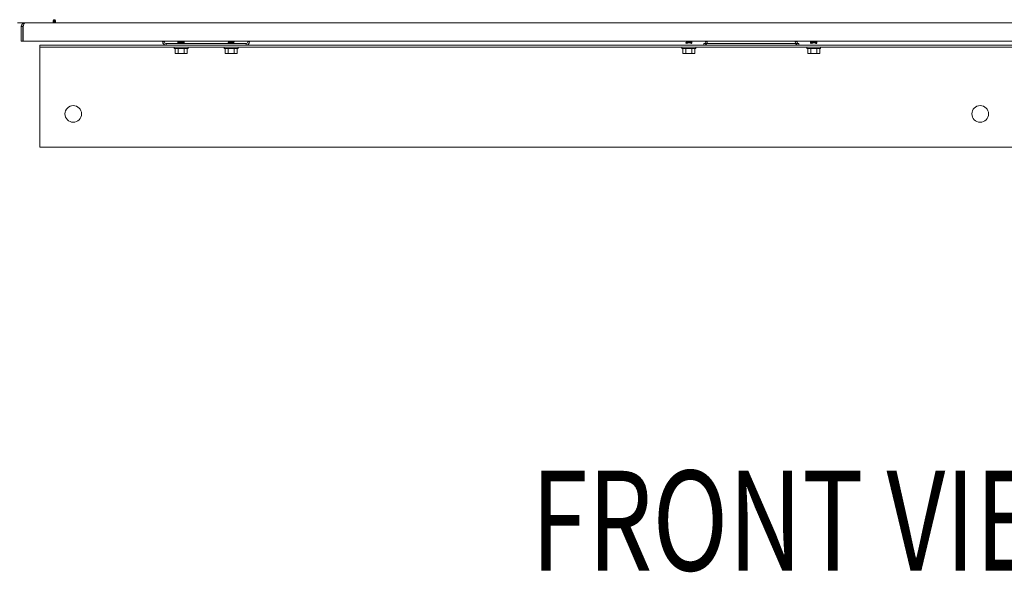
# Model space of a CAD drawing. Units: inches. Extents: x -5 to 216, y 102 to 237.
# Drawn here: x 77 to 107, y 102 to 118 of the extents above; entities that cross this region are included whole.
import ezdxf

# ---------------------------------------------------------------- set-up
doc = ezdxf.new("R2010")
doc.units = ezdxf.units.IN
doc.header["$MEASUREMENT"] = 0
doc.layers.get('0').update_dxf_attribs({"linetype": 'CONTINUOUS'})
doc.styles.add('SLDTEXTSTYLE0', font='TXT', dxfattribs={"width": 0.75})

# ---------------------------------------------------------------- blocks, each defined once
blk = doc.blocks.new('Mtherm II Ft. pmp')
at = {"color": 7, "linetype": 'Continuous', "lineweight": 15}
for p, q in [((-28.829, 3.735), (-28.897, 3.735)), ((-27.822, 3.735), (-28.829, 3.735)), ((-28.783, 3.186), (-28.783, 3.631)), ((-28.731, 3.186), (-28.731, 3.631)), ((-28.725, 3.631), (-28.725, 3.186)), ((-27.822, 3.803), (-27.822, 3.735)), ((-27.776, 3.797), (-27.822, 3.797)), ((-27.822, 3.776), (-27.776, 3.776)), ((-27.822, 3.769), (-27.76, 3.769)), ((-27.822, 3.735), (-27.76, 3.735)), ((-27.776, 3.83), (-27.776, 3.797)), ((-27.76, 3.803), (-27.776, 3.803)), ((-27.776, 3.776), (-27.776, 3.797)), ((-27.76, 3.735), (-27.76, 3.803)), ((-27.76, 3.735), (27.776, 3.735)), ((-28.783, 3.186), (-28.731, 3.186)), ((-28.725, 3.186), (28.741, 3.186)), ((-28.222, 3.065), (-28.222, 3.005)), ((-28.222, 3.065), (-24.434, 3.065)), ((-28.222, 3.005), (28.222, 3.005)), ((-28.222, 3.005), (-28.222, 2.945)), ((-24.539, 3.169), (-24.539, 3.186)), ((-24.539, 3.169), (-24.487, 3.169)), ((-24.487, 3.169), (-24.487, 3.186)), ((-24.434, 3.117), (-24.434, 3.065)), ((-22.035, 3.117), (-24.434, 3.117)), ((-22.035, 3.065), (-24.434, 3.065)), ((-24.193, 3.005), (-24.193, 2.965)), ((-23.778, 2.965), (-24.193, 2.965)), ((-24.166, 2.821), (-24.166, 2.965)), ((-24.08, 3.172), (-24.08, 3.164)), ((-24.08, 3.142), (-24.08, 3.134)), ((-24.069, 3.179), (-24.079, 3.173)), ((-24.079, 3.162), (-24.069, 3.156)), ((-24.069, 3.149), (-24.079, 3.143)), ((-24.079, 3.133), (-24.069, 3.127)), ((-24.078, 2.821), (-24.078, 2.965)), ((-24.069, 3.12), (-24.074, 3.117)), ((-24.069, 3.186), (-24.061, 3.181)), ((-24.063, 3.183), (-24.069, 3.179)), ((-24.069, 3.156), (-24.063, 3.153)), ((-24.059, 3.155), (-24.069, 3.149)), ((-24.069, 3.127), (-24.061, 3.122)), ((-24.063, 3.123), (-24.069, 3.12)), ((-24.061, 3.182), (-24.061, 3.154)), ((-24.061, 3.123), (-24.061, 3.117)), ((-23.912, 3.151), (-23.902, 3.156)), ((-23.911, 3.183), (-23.911, 3.186)), ((-23.902, 3.179), (-23.911, 3.184)), ((-23.911, 3.124), (-23.911, 3.151)), ((-23.902, 3.12), (-23.911, 3.124)), ((-23.908, 3.183), (-23.903, 3.186)), ((-23.902, 3.149), (-23.908, 3.153)), ((-23.908, 3.123), (-23.902, 3.127)), ((-23.892, 3.173), (-23.902, 3.179)), ((-23.902, 3.156), (-23.892, 3.162)), ((-23.892, 3.143), (-23.902, 3.149)), ((-23.902, 3.127), (-23.892, 3.133)), ((-23.898, 3.117), (-23.902, 3.12)), ((-23.898, 2.821), (-23.898, 2.965)), ((-23.891, 3.164), (-23.891, 3.172)), ((-23.891, 3.134), (-23.891, 3.142)), ((-23.805, 2.821), (-23.805, 2.965)), ((-23.778, 2.965), (-23.778, 3.005)), ((-22.691, 3.005), (-22.691, 2.965)), ((-22.276, 2.965), (-22.691, 2.965)), ((-22.664, 2.821), (-22.664, 2.965)), ((-22.578, 3.142), (-22.578, 3.134)), ((-22.567, 3.149), (-22.577, 3.143)), ((-22.577, 3.133), (-22.567, 3.127)), ((-22.576, 2.821), (-22.576, 2.965)), ((-22.567, 3.186), (-22.559, 3.181)), ((-22.557, 3.155), (-22.567, 3.149)), ((-22.567, 3.127), (-22.559, 3.122)), ((-22.559, 3.182), (-22.559, 3.154)), ((-22.559, 3.123), (-22.559, 3.117)), ((-22.41, 3.151), (-22.4, 3.156)), ((-22.408, 3.183), (-22.408, 3.186)), ((-22.4, 3.179), (-22.408, 3.184)), ((-22.408, 3.124), (-22.408, 3.151)), ((-22.4, 3.12), (-22.408, 3.124)), ((-22.39, 3.173), (-22.4, 3.179)), ((-22.4, 3.156), (-22.39, 3.162)), ((-22.395, 3.117), (-22.4, 3.12)), ((-22.395, 2.821), (-22.395, 2.965)), ((-22.389, 3.164), (-22.389, 3.172)), ((-22.303, 2.821), (-22.303, 2.965)), ((-22.276, 2.965), (-22.276, 3.005)), ((-22.035, 3.065), (-22.035, 3.117)), ((-22.035, 3.065), (-5.445, 3.065)), ((-21.983, 3.186), (-21.983, 3.169)), ((-21.983, 3.169), (-21.931, 3.169)), ((-21.931, 3.186), (-21.931, 3.169)), ((-8.951, 3.005), (-8.951, 2.965)), ((-8.536, 2.965), (-8.951, 2.965)), ((-8.924, 2.821), (-8.924, 2.965)), ((-8.838, 3.142), (-8.838, 3.134)), ((-8.827, 3.149), (-8.837, 3.143)), ((-8.837, 3.133), (-8.827, 3.127)), ((-8.836, 2.821), (-8.836, 2.965)), ((-8.827, 3.186), (-8.819, 3.181)), ((-8.817, 3.155), (-8.827, 3.149)), ((-8.827, 3.127), (-8.819, 3.122)), ((-8.819, 3.182), (-8.819, 3.154)), ((-8.819, 3.123), (-8.819, 3.117)), ((-8.67, 3.151), (-8.66, 3.156)), ((-8.669, 3.183), (-8.669, 3.186)), ((-8.66, 3.179), (-8.669, 3.184)), ((-8.669, 3.124), (-8.669, 3.151)), ((-8.66, 3.12), (-8.669, 3.124)), ((-8.65, 3.173), (-8.66, 3.179)), ((-8.66, 3.156), (-8.65, 3.162)), ((-8.656, 3.117), (-8.66, 3.12)), ((-8.656, 2.821), (-8.656, 2.965)), ((-8.649, 3.164), (-8.649, 3.172)), ((-8.563, 2.821), (-8.563, 2.965)), ((-8.536, 2.965), (-8.536, 3.005)), ((-8.295, 3.065), (-8.295, 3.117)), ((-8.295, 3.117), (-5.445, 3.117)), ((-8.295, 3.065), (8.295, 3.065)), ((-8.295, 3.065), (-5.445, 3.065)), ((-8.243, 3.186), (-8.243, 3.169)), ((-8.243, 3.169), (-8.191, 3.169)), ((-8.191, 3.186), (-8.191, 3.169)), ((-5.549, 3.169), (-5.549, 3.186)), ((-5.549, 3.169), (-5.497, 3.169)), ((-5.497, 3.169), (-5.497, 3.186)), ((-5.445, 3.117), (-5.445, 3.065)), ((-5.203, 3.005), (-5.203, 2.965)), ((-4.789, 2.965), (-5.203, 2.965)), ((-5.176, 2.821), (-5.176, 2.965)), ((-5.091, 3.172), (-5.091, 3.164)), ((-5.091, 3.142), (-5.091, 3.134)), ((-5.079, 3.179), (-5.089, 3.173)), ((-5.089, 3.162), (-5.079, 3.156)), ((-5.079, 3.149), (-5.089, 3.143)), ((-5.089, 3.133), (-5.079, 3.127)), ((-5.088, 2.821), (-5.088, 2.965)), ((-5.079, 3.12), (-5.084, 3.117)), ((-5.079, 3.186), (-5.071, 3.181)), ((-5.073, 3.183), (-5.079, 3.179)), ((-5.079, 3.156), (-5.073, 3.153)), ((-5.07, 3.155), (-5.079, 3.149)), ((-5.079, 3.127), (-5.071, 3.122)), ((-5.073, 3.123), (-5.079, 3.12)), ((-5.071, 3.182), (-5.071, 3.153)), ((-5.071, 3.123), (-5.071, 3.117)), ((-4.923, 3.151), (-4.913, 3.156)), ((-4.921, 3.183), (-4.921, 3.186)), ((-4.913, 3.179), (-4.921, 3.184)), ((-4.921, 3.124), (-4.921, 3.151)), ((-4.913, 3.12), (-4.921, 3.124)), ((-4.919, 3.183), (-4.913, 3.186)), ((-4.913, 3.149), (-4.919, 3.153)), ((-4.919, 3.123), (-4.913, 3.127)), ((-4.903, 3.173), (-4.913, 3.179)), ((-4.913, 3.156), (-4.903, 3.162)), ((-4.903, 3.143), (-4.913, 3.149)), ((-4.913, 3.127), (-4.903, 3.133)), ((-4.908, 3.117), (-4.913, 3.12)), ((-4.908, 2.821), (-4.908, 2.965)), ((-4.901, 3.164), (-4.901, 3.172)), ((-4.901, 3.134), (-4.901, 3.142)), ((-4.816, 2.821), (-4.816, 2.965)), ((-4.789, 2.965), (-4.789, 3.005)), ((-28.222, 0.12), (-28.222, 2.945)), ((-24.166, 2.821), (-24.143, 2.814)), ((-24.131, 2.814), (-24.143, 2.814)), ((-24.113, 2.814), (-24.131, 2.814)), ((-24.007, 2.814), (-24.113, 2.814)), ((-23.969, 2.814), (-24.007, 2.814)), ((-23.861, 2.814), (-23.969, 2.814)), ((-23.842, 2.814), (-23.861, 2.814)), ((-23.828, 2.814), (-23.842, 2.814)), ((-23.828, 2.814), (-23.805, 2.821)), ((-22.664, 2.821), (-22.641, 2.814)), ((-22.629, 2.814), (-22.641, 2.814)), ((-22.61, 2.814), (-22.629, 2.814)), ((-22.504, 2.814), (-22.61, 2.814)), ((-22.466, 2.814), (-22.504, 2.814)), ((-22.359, 2.814), (-22.466, 2.814)), ((-22.339, 2.814), (-22.359, 2.814)), ((-22.326, 2.814), (-22.339, 2.814)), ((-22.326, 2.814), (-22.303, 2.821)), ((-8.924, 2.821), (-8.901, 2.814)), ((-8.889, 2.814), (-8.901, 2.814)), ((-8.871, 2.814), (-8.889, 2.814)), ((-8.765, 2.814), (-8.871, 2.814)), ((-8.727, 2.814), (-8.765, 2.814)), ((-8.619, 2.814), (-8.727, 2.814)), ((-8.6, 2.814), (-8.619, 2.814)), ((-8.586, 2.814), (-8.6, 2.814)), ((-8.586, 2.814), (-8.563, 2.821)), ((-5.176, 2.821), (-5.153, 2.814)), ((-5.142, 2.814), (-5.153, 2.814)), ((-5.123, 2.814), (-5.142, 2.814)), ((-5.017, 2.814), (-5.123, 2.814)), ((-4.979, 2.814), (-5.017, 2.814)), ((-4.871, 2.814), (-4.979, 2.814)), ((-4.852, 2.814), (-4.871, 2.814)), ((-4.839, 2.814), (-4.852, 2.814)), ((-4.839, 2.814), (-4.816, 2.821)), ((-28.222, 0), (-28.222, 0.12)), ((28.222, 0), (-28.222, 0))]:
    blk.add_line(p, q, dxfattribs=at)
for centre in [(-27.221, 1.002), (0, 1.002)]:
    blk.add_circle(centre, 0.25, dxfattribs=at)
for centre, radius, start, end in [((-27.791, 3.803), 0.031, 0, 180), ((-24.434, 3.169), 0.104, 180, 270), ((-24.434, 3.169), 0.0521, 180, 270), ((-22.035, 3.169), 0.104, 270, 0), ((-22.035, 3.169), 0.0521, 270, 0), ((-8.295, 3.169), 0.104, 270, 0), ((-8.295, 3.169), 0.0521, 270, 0), ((-5.445, 3.169), 0.104, 180, 270), ((-5.445, 3.169), 0.0521, 180, 270)]:
    blk.add_arc(centre, radius, start, end, dxfattribs=at)
for points, knots in [([(-28.783, 3.631), (-28.782, 3.643), (-28.78, 3.667), (-28.76, 3.699), (-28.732, 3.723), (-28.703, 3.734), (-28.685, 3.735), (-28.679, 3.735)], [0, 0, 0, 0, 0.223064, 0.446156, 0.66926, 0.892356, 1, 1, 1, 1]), ([(-28.731, 3.631), (-28.73, 3.638), (-28.728, 3.652), (-28.72, 3.666), (-28.714, 3.669), (-28.714, 3.669)], [0, 0, 0, 0, 0.534127, 0.998319, 1, 1, 1, 1]), ([(-28.679, 3.735), (-28.683, 3.735), (-28.687, 3.732), (-28.694, 3.722), (-28.698, 3.714), (-28.706, 3.695), (-28.71, 3.683), (-28.718, 3.658), (-28.721, 3.644), (-28.725, 3.631)], [0, 0, 0, 0, 0.25, 0.25, 0.5, 0.5, 0.75, 0.75, 1, 1, 1, 1]), ([(-24.077, 3.162), (-24.079, 3.163), (-24.083, 3.164), (-24.077, 3.167), (-24.065, 3.169), (-24.061, 3.17)], [0, 0, 0, 0, 0.212372, 0.701648, 1, 1, 1, 1]), ([(-24.077, 3.132), (-24.079, 3.133), (-24.083, 3.135), (-24.075, 3.138), (-24.055, 3.142), (-24.023, 3.145), (-23.986, 3.149), (-23.949, 3.153), (-23.917, 3.156), (-23.895, 3.16), (-23.893, 3.163), (-23.891, 3.164)], [0, 0, 0, 0, 0.051045, 0.168792, 0.289674, 0.4057, 0.525524, 0.64534, 0.761373, 0.882255, 1, 1, 1, 1]), ([(-24.077, 3.173), (-24.077, 3.174), (-24.075, 3.175), (-24.066, 3.177), (-24.061, 3.178)], [0, 0, 0, 0, 0.47935, 1, 1, 1, 1]), ([(-24.077, 3.144), (-24.076, 3.144), (-24.074, 3.146), (-24.054, 3.15), (-24.023, 3.153), (-23.986, 3.157), (-23.949, 3.161), (-23.917, 3.164), (-23.897, 3.168), (-23.889, 3.171), (-23.893, 3.173), (-23.894, 3.173)], [0, 0, 0, 0, 0.070373, 0.19766, 0.319834, 0.446007, 0.572172, 0.694352, 0.821639, 0.945623, 1, 1, 1, 1]), ([(-24.054, 3.186), (-24.055, 3.186), (-24.06, 3.185), (-24.061, 3.183), (-24.061, 3.182)], [0, 0, 0, 0, 0.055485, 1, 1, 1, 1]), ([(-23.914, 3.151), (-23.914, 3.15), (-23.916, 3.148), (-23.932, 3.145), (-23.956, 3.141), (-23.986, 3.138), (-24.015, 3.134), (-24.04, 3.13), (-24.058, 3.126), (-24.06, 3.124), (-24.061, 3.123)], [0, 0, 0, 0, 0.064433, 0.200523, 0.331086, 0.465959, 0.600833, 0.731396, 0.867485, 1, 1, 1, 1]), ([(-24.058, 3.155), (-24.057, 3.156), (-24.055, 3.158), (-24.04, 3.161), (-24.015, 3.164), (-23.986, 3.168), (-23.956, 3.172), (-23.931, 3.175), (-23.914, 3.179), (-23.912, 3.182), (-23.911, 3.183)], [0, 0, 0, 0, 0.064751, 0.200795, 0.331314, 0.466142, 0.60097, 0.731488, 0.867532, 1, 1, 1, 1]), ([(-23.929, 3.117), (-23.924, 3.118), (-23.913, 3.12), (-23.912, 3.122), (-23.911, 3.124)], [0, 0, 0, 0, 0.443324, 1, 1, 1, 1]), ([(-23.911, 3.136), (-23.906, 3.137), (-23.894, 3.139), (-23.889, 3.141), (-23.893, 3.143), (-23.894, 3.144)], [0, 0, 0, 0, 0.298607, 0.788265, 1, 1, 1, 1]), ([(-23.911, 3.128), (-23.906, 3.129), (-23.894, 3.131), (-23.892, 3.133), (-23.891, 3.134)], [0, 0, 0, 0, 0.378815, 1, 1, 1, 1]), ([(-22.575, 3.132), (-22.576, 3.133), (-22.581, 3.135), (-22.573, 3.138), (-22.552, 3.142), (-22.521, 3.145), (-22.483, 3.149), (-22.446, 3.153), (-22.415, 3.156), (-22.393, 3.16), (-22.39, 3.163), (-22.389, 3.164)], [0, 0, 0, 0, 0.051045, 0.168791, 0.289669, 0.405701, 0.525525, 0.645341, 0.761373, 0.882255, 1, 1, 1, 1]), ([(-22.575, 3.144), (-22.574, 3.144), (-22.571, 3.146), (-22.552, 3.15), (-22.521, 3.153), (-22.483, 3.157), (-22.446, 3.161), (-22.415, 3.164), (-22.394, 3.168), (-22.386, 3.171), (-22.391, 3.173), (-22.392, 3.173)], [0, 0, 0, 0, 0.070373, 0.197655, 0.319836, 0.446008, 0.572173, 0.694353, 0.821639, 0.945623, 1, 1, 1, 1]), ([(-22.552, 3.186), (-22.552, 3.186), (-22.558, 3.185), (-22.558, 3.183), (-22.559, 3.182)], [0, 0, 0, 0, 0.055485, 1, 1, 1, 1]), ([(-22.411, 3.151), (-22.412, 3.15), (-22.414, 3.148), (-22.429, 3.145), (-22.454, 3.141), (-22.483, 3.138), (-22.513, 3.134), (-22.538, 3.13), (-22.555, 3.126), (-22.557, 3.124), (-22.559, 3.123)], [0, 0, 0, 0, 0.064435, 0.200519, 0.331082, 0.465956, 0.60083, 0.731401, 0.867485, 1, 1, 1, 1]), ([(-22.556, 3.155), (-22.555, 3.156), (-22.553, 3.158), (-22.538, 3.161), (-22.513, 3.164), (-22.483, 3.168), (-22.454, 3.172), (-22.429, 3.175), (-22.412, 3.179), (-22.409, 3.182), (-22.408, 3.183)], [0, 0, 0, 0, 0.064751, 0.200789, 0.331317, 0.466145, 0.600973, 0.731492, 0.86753, 1, 1, 1, 1]), ([(-22.427, 3.117), (-22.422, 3.118), (-22.411, 3.12), (-22.409, 3.122), (-22.408, 3.124)], [0, 0, 0, 0, 0.443306, 1, 1, 1, 1]), ([(-8.835, 3.132), (-8.837, 3.133), (-8.841, 3.135), (-8.833, 3.138), (-8.813, 3.142), (-8.781, 3.145), (-8.744, 3.149), (-8.707, 3.153), (-8.675, 3.156), (-8.653, 3.16), (-8.65, 3.163), (-8.649, 3.164)], [0, 0, 0, 0, 0.051044, 0.16879, 0.289672, 0.405703, 0.525523, 0.645341, 0.761374, 0.882254, 1, 1, 1, 1]), ([(-8.835, 3.144), (-8.834, 3.144), (-8.832, 3.146), (-8.812, 3.15), (-8.781, 3.153), (-8.744, 3.157), (-8.707, 3.161), (-8.675, 3.164), (-8.654, 3.168), (-8.647, 3.171), (-8.651, 3.173), (-8.652, 3.173)], [0, 0, 0, 0, 0.070373, 0.197659, 0.319838, 0.446007, 0.572173, 0.694353, 0.821639, 0.945623, 1, 1, 1, 1]), ([(-8.812, 3.186), (-8.813, 3.186), (-8.818, 3.185), (-8.819, 3.183), (-8.819, 3.182)], [0, 0, 0, 0, 0.055505, 1, 1, 1, 1]), ([(-8.671, 3.151), (-8.672, 3.15), (-8.674, 3.148), (-8.69, 3.145), (-8.714, 3.141), (-8.744, 3.138), (-8.773, 3.134), (-8.798, 3.13), (-8.815, 3.126), (-8.818, 3.124), (-8.819, 3.123)], [0, 0, 0, 0, 0.064435, 0.200523, 0.331086, 0.465959, 0.600836, 0.731398, 0.867485, 1, 1, 1, 1]), ([(-8.816, 3.155), (-8.815, 3.156), (-8.813, 3.158), (-8.798, 3.161), (-8.773, 3.164), (-8.744, 3.168), (-8.714, 3.172), (-8.689, 3.175), (-8.672, 3.179), (-8.67, 3.182), (-8.669, 3.183)], [0, 0, 0, 0, 0.064752, 0.200793, 0.331311, 0.466142, 0.60097, 0.731488, 0.867531, 1, 1, 1, 1]), ([(-8.687, 3.117), (-8.682, 3.118), (-8.671, 3.12), (-8.669, 3.122), (-8.669, 3.124)], [0, 0, 0, 0, 0.443317, 1, 1, 1, 1]), ([(-5.088, 3.162), (-5.089, 3.163), (-5.093, 3.164), (-5.088, 3.167), (-5.076, 3.169), (-5.071, 3.17)], [0, 0, 0, 0, 0.212369, 0.70164, 1, 1, 1, 1]), ([(-5.088, 3.132), (-5.089, 3.133), (-5.093, 3.135), (-5.085, 3.138), (-5.065, 3.142), (-5.033, 3.145), (-4.996, 3.149), (-4.959, 3.153), (-4.928, 3.156), (-4.906, 3.16), (-4.903, 3.163), (-4.901, 3.164)], [0, 0, 0, 0, 0.051045, 0.168791, 0.289673, 0.405702, 0.525522, 0.645342, 0.761372, 0.882254, 1, 1, 1, 1]), ([(-5.088, 3.173), (-5.087, 3.174), (-5.085, 3.175), (-5.076, 3.177), (-5.071, 3.178)], [0, 0, 0, 0, 0.47934, 1, 1, 1, 1]), ([(-5.088, 3.144), (-5.087, 3.144), (-5.084, 3.146), (-5.064, 3.15), (-5.033, 3.153), (-4.996, 3.157), (-4.959, 3.161), (-4.927, 3.164), (-4.907, 3.168), (-4.899, 3.171), (-4.903, 3.173), (-4.905, 3.173)], [0, 0, 0, 0, 0.070373, 0.19766, 0.319837, 0.446006, 0.572174, 0.694352, 0.821638, 0.945623, 1, 1, 1, 1]), ([(-5.065, 3.186), (-5.065, 3.186), (-5.071, 3.185), (-5.071, 3.183), (-5.071, 3.182)], [0, 0, 0, 0, 0.055505, 1, 1, 1, 1]), ([(-4.924, 3.151), (-4.924, 3.15), (-4.927, 3.148), (-4.942, 3.145), (-4.966, 3.141), (-4.996, 3.138), (-5.026, 3.134), (-5.05, 3.13), (-5.068, 3.126), (-5.07, 3.124), (-5.071, 3.123)], [0, 0, 0, 0, 0.064434, 0.200524, 0.331087, 0.46596, 0.600834, 0.731397, 0.867486, 1, 1, 1, 1]), ([(-5.068, 3.155), (-5.068, 3.156), (-5.066, 3.158), (-5.05, 3.161), (-5.026, 3.164), (-4.996, 3.168), (-4.967, 3.172), (-4.942, 3.175), (-4.924, 3.179), (-4.922, 3.182), (-4.921, 3.183)], [0, 0, 0, 0, 0.064751, 0.200795, 0.331313, 0.466141, 0.600969, 0.731488, 0.867531, 1, 1, 1, 1]), ([(-4.924, 3.18), (-4.925, 3.18), (-4.927, 3.178), (-4.942, 3.174), (-4.966, 3.171), (-4.996, 3.167), (-5.026, 3.163), (-5.05, 3.16), (-5.065, 3.157), (-5.067, 3.155), (-5.068, 3.154)], [0, 0, 0, 0, 0.068739, 0.215957, 0.357188, 0.503086, 0.648984, 0.790215, 0.937433, 1, 1, 1, 1]), ([(-4.939, 3.117), (-4.935, 3.118), (-4.923, 3.12), (-4.922, 3.122), (-4.921, 3.124)], [0, 0, 0, 0, 0.443322, 1, 1, 1, 1]), ([(-4.921, 3.136), (-4.916, 3.137), (-4.905, 3.139), (-4.899, 3.141), (-4.903, 3.143), (-4.904, 3.144)], [0, 0, 0, 0, 0.298599, 0.788262, 1, 1, 1, 1]), ([(-4.921, 3.128), (-4.916, 3.129), (-4.904, 3.131), (-4.902, 3.133), (-4.901, 3.134)], [0, 0, 0, 0, 0.378807, 1, 1, 1, 1]), ([(-24.131, 2.814), (-24.137, 2.815), (-24.149, 2.816), (-24.161, 2.819), (-24.166, 2.821)], [0, 0, 0, 0, 0.51488, 1, 1, 1, 1]), ([(-24.007, 2.814), (-24.02, 2.815), (-24.044, 2.816), (-24.068, 2.819), (-24.078, 2.821)], [0, 0, 0, 0, 0.561456, 1, 1, 1, 1]), ([(-23.861, 2.814), (-23.867, 2.815), (-23.88, 2.816), (-23.892, 2.819), (-23.898, 2.821)], [0, 0, 0, 0, 0.509728, 1, 1, 1, 1]), ([(-22.629, 2.814), (-22.635, 2.815), (-22.647, 2.816), (-22.658, 2.819), (-22.664, 2.821)], [0, 0, 0, 0, 0.51488, 1, 1, 1, 1]), ([(-22.504, 2.814), (-22.518, 2.815), (-22.542, 2.816), (-22.565, 2.819), (-22.576, 2.821)], [0, 0, 0, 0, 0.561456, 1, 1, 1, 1]), ([(-22.359, 2.814), (-22.365, 2.815), (-22.377, 2.816), (-22.389, 2.819), (-22.395, 2.821)], [0, 0, 0, 0, 0.509728, 1, 1, 1, 1]), ([(-8.889, 2.814), (-8.895, 2.815), (-8.907, 2.816), (-8.918, 2.819), (-8.924, 2.821)], [0, 0, 0, 0, 0.514878, 1, 1, 1, 1]), ([(-8.765, 2.814), (-8.778, 2.815), (-8.802, 2.816), (-8.826, 2.819), (-8.836, 2.821)], [0, 0, 0, 0, 0.561473, 1, 1, 1, 1]), ([(-8.619, 2.814), (-8.625, 2.815), (-8.637, 2.816), (-8.65, 2.819), (-8.656, 2.821)], [0, 0, 0, 0, 0.50972, 1, 1, 1, 1]), ([(-5.142, 2.814), (-5.148, 2.815), (-5.159, 2.816), (-5.171, 2.819), (-5.176, 2.821)], [0, 0, 0, 0, 0.514876, 1, 1, 1, 1]), ([(-5.017, 2.814), (-5.03, 2.815), (-5.054, 2.816), (-5.078, 2.819), (-5.088, 2.821)], [0, 0, 0, 0, 0.561473, 1, 1, 1, 1]), ([(-4.871, 2.814), (-4.878, 2.815), (-4.89, 2.816), (-4.902, 2.819), (-4.908, 2.821)], [0, 0, 0, 0, 0.50972, 1, 1, 1, 1])]:
    blk.add_open_spline(points, degree=3, knots=knots, dxfattribs=at)
for points, degree in [([(-28.731, 3.631), (-28.749, 3.631), (-28.766, 3.631), (-28.783, 3.631)], 3), ([(-24.068, 3.117), (-24.061, 3.118)], 1), ([(-5.078, 3.117), (-5.071, 3.118)], 1), ([(-24.078, 2.821), (-24.113, 2.814)], 1), ([(-23.898, 2.821), (-23.969, 2.814)], 1), ([(-23.805, 2.821), (-23.842, 2.814)], 1), ([(-22.576, 2.821), (-22.61, 2.814)], 1), ([(-22.395, 2.821), (-22.466, 2.814)], 1), ([(-22.303, 2.821), (-22.339, 2.814)], 1), ([(-8.836, 2.821), (-8.871, 2.814)], 1), ([(-8.656, 2.821), (-8.727, 2.814)], 1), ([(-8.563, 2.821), (-8.6, 2.814)], 1), ([(-5.088, 2.821), (-5.123, 2.814)], 1), ([(-4.908, 2.821), (-4.979, 2.814)], 1), ([(-4.816, 2.821), (-4.852, 2.814)], 1)]:
    blk.add_open_spline(points, degree=degree, dxfattribs=at)
blk = doc.blocks.new('Mtherm II 1000 Ft. pmp')
blk.add_blockref('Mtherm II Ft. pmp', (0, 0))

msp = doc.modelspace()

# ---------------------------------------------------------------- block references
msp.add_blockref('Mtherm II 1000 Ft. pmp', (106.286, 114.629))

# ---------------------------------------------------------------- texts
at = {"color": 7, "style": 'SLDTEXTSTYLE0', "width": 0.75}
msp.add_text('FRONT VIEW', height=3, dxfattribs=at).set_placement((92.806, 101.914))

doc.saveas('drawing.dxf')
